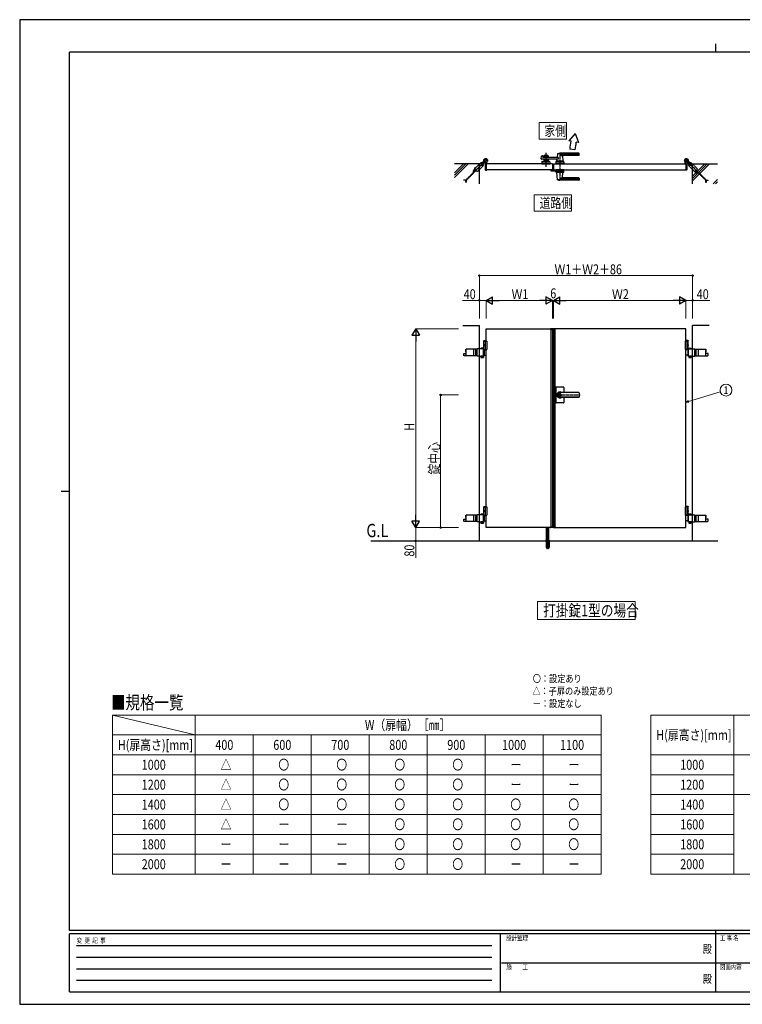
# Model space of a CAD drawing. Units: millimetres. Extents: x 0 to 8410, y 0 to 5940.
# Drawn here: x 0 to 4361, y 0 to 5940 of the extents above; entities that cross this region are included whole.
import ezdxf
from ezdxf.enums import TextEntityAlignment as Align

# ---------------------------------------------------------------- set-up
doc = ezdxf.new("R2010")
doc.units = ezdxf.units.MM
doc.linetypes.add('YCENTER_1', pattern=[13, 10, -1, 1, -1])
doc.linetypes.add('YHIDDEN_1', pattern=[4, 3, -1])
for name, color, linetype, lineweight in [('USER1', 3, 'Continuous', 13), ('YKK_12', 2, 'Continuous', 13), ('YKK_A1', 4, 'Continuous', 30), ('YKK_D', 6, 'Continuous', 13), ('YKK_ZWAK', 7, 'Continuous', 30)]:
    doc.layers.add(name, color=color, linetype=linetype, lineweight=lineweight)
doc.styles.add('text-b', font='extslim2.shx', dxfattribs={"width": 0.8, "bigfont": 'extfont2.shx'})

msp = doc.modelspace()

# ---------------------------------------------------------------- linework, layer by layer
at = {"layer": 'USER1'}
for p, q in [((3134.8, 5219.1), (3134.8, 5319.1)), ((3134.8, 5319.1), (3301.2, 5319.1)), ((3301.2, 5319.1), (3301.2, 5219.1)), ((3301.2, 5219.1), (3134.8, 5219.1)), ((3134.8, 5219.1), (3134.8, 5219.1)), ((3106, 4784.1), (3106, 4884.1)), ((3106, 4884.1), (3330, 4884.1)), ((3330, 4884.1), (3330, 4784.1)), ((3330, 4784.1), (3106, 4784.1)), ((3106, 4784.1), (3106, 4784.1)), ((3125.4, 2320.6), (3125.4, 2430.6)), ((3125.4, 2430.6), (3714.4, 2430.6)), ((3714.4, 2430.6), (3714.4, 2320.6)), ((3714.4, 2320.6), (3125.4, 2320.6)), ((3125.4, 2320.6), (3125.4, 2320.6)), ((560, 1745), (1060, 1625))]:
    msp.add_line(p, q, dxfattribs=at)
at = {"layer": 'USER1', "linetype": 'Continuous'}
for p, q in [((560, 1745), (3510, 1745)), ((560, 1745), (560, 785)), ((1060, 1745), (1060, 785)), ((3510, 1745), (3510, 785)), ((3810, 1745), (5510, 1745)), ((3810, 1745), (3810, 785)), ((4310, 1745), (4310, 785)), ((560, 1625), (3510, 1625)), ((1410, 1625), (1410, 785)), ((1760, 1625), (1760, 785)), ((2110, 1625), (2110, 785)), ((2460, 1625), (2460, 785)), ((2810, 1625), (2810, 785)), ((3160, 1625), (3160, 785)), ((560, 1505), (3510, 1505)), ((3810, 1505), (5510, 1505)), ((560, 1385), (3510, 1385)), ((3810, 1385), (4310, 1385)), ((560, 1265), (3510, 1265)), ((3810, 1265), (5510, 1265)), ((560, 1145), (3510, 1145)), ((3810, 1145), (4310, 1145)), ((560, 1025), (3510, 1025)), ((3810, 1025), (4310, 1025)), ((560, 905), (3510, 905)), ((3810, 905), (4310, 905)), ((560, 785), (3510, 785)), ((3810, 785), (5510, 785))]:
    msp.add_line(p, q, dxfattribs=at)
at = {"layer": 'YKK_12', "linetype": 'YCENTER_1'}
msp.add_line((3218, 5070), (3218, 5035), dxfattribs=at)
at = {"layer": 'YKK_A1'}
for p, q in [((3353.5, 5253.2), (3313.3, 5208.7)), ((3353.5, 5253.2), (3372.3, 5198.3)), ((3327.6, 5206.2), (3313.3, 5208.7)), ((3372.3, 5198.3), (3357.6, 5200.9)), ((3147.2, 5100.7), (3148.4, 5116.1)), ((3149.9, 5117.8), (3155.3, 5119.2)), ((3156.6, 5118.3), (3157, 5110.5)), ((3249.6, 5109.5), (3158, 5109.5)), ((3162.5, 5118), (3162.5, 5109.5)), ((3162.5, 5115), (3189.5, 5115)), ((3187.5, 5120), (3164.5, 5120)), ((3164.5, 5111), (3173.6, 5111)), ((3175.7, 5112.6), (3174.3, 5111.3)), ((3176.4, 5112.6), (3177.7, 5111.3)), ((3178.4, 5111), (3187.5, 5111)), ((3189.5, 5118), (3189.5, 5109.5)), ((3246, 5130.4), (3244.3, 5111.3)), ((3375, 5131), (3246.2, 5131)), ((3249.6, 5109.5), (3249.6, 5098.5)), ((3375, 5134), (3260, 5134)), ((3375, 5123.3), (3260, 5123.3)), ((3374, 5120), (3275, 5120)), ((3275.2, 5117.8), (3278, 5086.3)), ((3351.1, 5155.3), (3321.3, 5158.5)), ((3376, 5122), (3376, 5133)), ((2775, 5070), (2625, 5070)), ((2782.6, 5077), (2775, 5069.4)), ((2775, 4950), (2775, 5070)), ((2775, 5036.6), (2799, 5060.6)), ((2783.7, 5075.9), (2782.6, 5077)), ((2788.9, 5076), (2783.6, 5070.7)), ((2783.6, 5070.7), (2785.5, 5063.5)), ((2785.5, 5063.5), (2792.7, 5061.5)), ((2796.1, 5074.1), (2788.9, 5076)), ((2792.7, 5061.5), (2798.1, 5066.8)), ((2799.4, 5080.2), (2795.8, 5080.2)), ((2795.8, 5078.2), (2799.6, 5078.2)), ((2798.1, 5066.8), (2796.1, 5074.1)), ((2799, 5060.6), (2797.9, 5061.7)), ((2799.4, 5080.2), (2800.8, 5081.6)), ((2799.6, 5081.9), (2800.6, 5082.8)), ((2800.4, 5081.2), (2799.6, 5081.9)), ((2800.2, 5073.8), (2800.2, 5077.6)), ((2801.4, 5084.3), (2800.7, 5083.1)), ((2802.5, 5083.3), (2801.4, 5084.3)), ((2801.8, 5084), (2802, 5084.3)), ((2802.2, 5077.3), (2803.6, 5078.8)), ((2802.2, 5077.3), (2802.2, 5073.8)), ((2802.5, 5083.3), (2803.3, 5084.1)), ((2805.3, 5080.5), (2802.5, 5083.3)), ((2803.7, 5083.6), (2802.9, 5082.8)), ((2803.2, 5078.3), (2803.9, 5077.6)), ((2803.9, 5077.6), (2804.8, 5078.5)), ((2805.6, 5081.7), (2804.8, 5080.9)), ((2806.4, 5079.4), (2805.1, 5078.7)), ((2806.1, 5081.3), (2805.3, 5080.5)), ((2805.3, 5080.5), (2806.4, 5079.4)), ((2806, 5079.7), (2806.3, 5080)), ((2810, 5075.1), (2810, 5034.5)), ((3215, 5070), (2815, 5070)), ((2815, 5070), (2815, 5035)), ((2815, 5070), (2815, 5035)), ((2815.3, 5070.3), (2819.5, 5070.3)), ((2820, 5070.8), (2820, 5079.8)), ((3249.6, 5098.5), (3149.2, 5098.5)), ((3151.5, 5083.1), (3151, 5070)), ((3151, 5070), (3201, 5070)), ((3198.8, 5080), (3153.3, 5080)), ((3153.5, 5085), (3198.6, 5085)), ((3162.5, 5098.5), (3162.5, 5085)), ((3162.5, 5093), (3189.5, 5093)), ((3189.5, 5085), (3162.5, 5085)), ((3164.5, 5097), (3173.6, 5097)), ((3171.5, 5082.2), (3171.5, 5085)), ((3180.5, 5082.2), (3171.5, 5082.2)), ((3175.7, 5095.4), (3174.3, 5096.7)), ((3176.4, 5095.4), (3177.7, 5096.7)), ((3178.4, 5097), (3187.5, 5097)), ((3180.5, 5082.2), (3180.5, 5085)), ((3189.5, 5098.5), (3189.5, 5085)), ((3200.6, 5083.1), (3201, 5070)), ((3215, 5070), (3215, 5035)), ((3221, 5070), (3221, 5035)), ((3221, 5070), (4021, 5070)), ((3235.5, 5083.1), (3235, 5070)), ((3285, 5070), (3235, 5070)), ((3282.8, 5080), (3237.3, 5080)), ((3282.6, 5085), (3237.5, 5085)), ((3242.6, 5093), (3242, 5086.3)), ((3278, 5086), (3242, 5086)), ((3242, 5085), (3242, 5086)), ((3277.7, 5086), (3242.3, 5086)), ((3245, 5086), (3242.9, 5086)), ((3255.5, 5082.2), (3255.5, 5085)), ((3255.5, 5082.2), (3264.5, 5082.2)), ((3264.5, 5082.2), (3264.5, 5085)), ((3277.7, 5086), (3275, 5086)), ((3278, 5085), (3278, 5086)), ((3284.6, 5083.1), (3285, 5070)), ((4016, 5070.8), (4016, 5079.8)), ((4020.7, 5070.3), (4016.5, 5070.3)), ((4021, 5070), (4021, 5035)), ((4021, 5070), (4021, 5035)), ((4026, 5075.1), (4026, 5034.5)), ((4030.7, 5080.5), (4029.7, 5079.4)), ((4030, 5079.7), (4029.7, 5080)), ((4029.7, 5079.4), (4030.9, 5078.7)), ((4029.9, 5081.3), (4030.7, 5080.5)), ((4030.4, 5081.7), (4031.2, 5080.9)), ((4030.7, 5080.5), (4033.6, 5083.3)), ((4032.2, 5077.6), (4031.2, 5078.5)), ((4032.9, 5078.3), (4032.2, 5077.6)), ((4032.3, 5083.6), (4033.1, 5082.8)), ((4033.8, 5077.3), (4032.4, 5078.8)), ((4033.6, 5083.3), (4032.7, 5084.1)), ((4033.6, 5083.3), (4034.6, 5084.3)), ((4033.8, 5077.3), (4033.8, 5073.8)), ((4034.3, 5084), (4034, 5084.3)), ((4034.6, 5084.3), (4035.4, 5083.1)), ((4036.7, 5080.2), (4035.2, 5081.6)), ((4036.4, 5081.9), (4035.5, 5082.8)), ((4035.7, 5081.2), (4036.4, 5081.9)), ((4035.8, 5073.8), (4035.8, 5077.6)), ((4040.3, 5078.2), (4036.4, 5078.2)), ((4036.7, 5080.2), (4040.3, 5080.2)), ((4038.2, 5061.7), (4037, 5060.6)), ((4037, 5060.6), (4061, 5036.6)), ((4039.9, 5074.1), (4038, 5066.8)), ((4038, 5066.8), (4043.3, 5061.5)), ((4047.2, 5076), (4039.9, 5074.1)), ((4043.3, 5061.5), (4050.5, 5063.5)), ((4052.5, 5070.7), (4047.2, 5076)), ((4050.5, 5063.5), (4052.5, 5070.7)), ((4053.4, 5077), (4052.3, 5075.9)), ((4061, 5069.4), (4053.4, 5077)), ((4061, 4950), (4061, 5070)), ((4061, 5070), (4211, 5070)), ((2747.2, 5041.6), (2746.2, 5040.6)), ((2812, 5032.5), (2819, 5032.5)), ((3215, 5035), (2815, 5035)), ((2815.3, 5034.7), (2819.5, 5034.7)), ((2820, 5034.2), (2820, 5033.5)), ((3206, 5035), (3206, 5028.5)), ((3206, 5035), (3230, 5035)), ((3207, 5027.5), (3229, 5027.5)), ((3221, 5035), (4021, 5035)), ((3230, 5035), (3230, 5028.5)), ((3235.5, 5021.9), (3235, 5035)), ((3285, 5035), (3235, 5035)), ((3282.8, 5025), (3237.3, 5025)), ((3282.6, 5020), (3237.5, 5020)), ((3242, 5020), (3242, 5019)), ((3278, 5019), (3242, 5019)), ((3246, 4974.6), (3242.1, 5018.7)), ((3275.2, 4987.2), (3278, 5018.7)), ((3278, 5020), (3278, 5019)), ((3284.6, 5021.9), (3285, 5035)), ((4016, 5034.2), (4016, 5033.5)), ((4020.7, 5034.7), (4016.5, 5034.7)), ((4024, 5032.5), (4017, 5032.5)), ((4072.4, 5025.2), (4073.4, 5024.2)), ((3375, 4974), (3246.2, 4974)), ((3375, 4981.7), (3260, 4981.7)), ((3375, 4971), (3260, 4971)), ((3374, 4985), (3275, 4985)), ((3376, 4983), (3376, 4972)), ((2675, 4096), (2775, 4096)), ((2775, 2796), (2775, 4096)), ((2815, 4076), (3215, 4076)), ((2815, 4001), (2815, 4076)), ((3204.1, 4070.5), (3204.3, 4074.6)), ((3204.1, 4070.5), (3231.9, 4070.5)), ((3230.7, 4075.5), (3205.3, 4075.5)), ((3206, 4070.5), (3206, 2881.5)), ((4021, 4076), (3221, 4076)), ((3230, 4070.5), (3230, 2881.5)), ((3231.9, 4070.5), (3231.7, 4074.6)), ((4021, 4001), (4021, 4076)), ((4061, 2796), (4061, 4096)), ((4161, 4096), (4061, 4096)), ((2802.5, 4004), (2800.5, 4002)), ((2800.5, 3948), (2800.5, 4002)), ((2800.5, 4002), (2815, 4002)), ((2800.5, 4001), (2820, 4001)), ((2802.5, 4004), (2815, 4004)), ((2810, 4001), (2810, 3951)), ((2820, 4001), (2820, 3951)), ((4035.5, 4001), (4016, 4001)), ((4016, 4001), (4016, 3951)), ((4033.5, 4004), (4021, 4004)), ((4035.5, 4002), (4021, 4002)), ((4026, 4001), (4026, 3951)), ((4033.5, 4004), (4035.5, 4002)), ((4035.5, 3948), (4035.5, 4002)), ((2800.8, 3953.6), (2775, 3953.6)), ((2784.3, 3957.6), (2783.3, 3957)), ((2783.3, 3953.6), (2783.3, 3957)), ((2797.3, 3957.6), (2784.3, 3957.6)), ((2787.1, 3953.6), (2787.1, 3957)), ((2794.6, 3953.6), (2794.6, 3957)), ((2797.3, 3957.6), (2798.3, 3957)), ((2798.3, 3953.6), (2798.3, 3957)), ((2799, 3952.1), (2800.8, 3952.1)), ((2799, 3912), (2799, 3952.1)), ((2799, 3932.5), (2800.8, 3932.5)), ((2799, 3931.5), (2800.8, 3931.5)), ((2800.5, 3951), (2820, 3951)), ((2800.8, 3910.5), (2800.8, 3953.6)), ((2800.8, 3948), (2815, 3948)), ((2801.8, 3978.1), (2801.2, 3978.1)), ((2801.8, 3973.9), (2801.2, 3973.9)), ((2802.8, 3976.4), (2802.2, 3976.4)), ((2802.8, 3975.6), (2802.2, 3975.6)), ((2803.9, 3948), (2803.9, 3916)), ((2815, 3001), (2815, 3951)), ((4035.5, 3951), (4016, 3951)), ((4021, 3001), (4021, 3951)), ((4035.2, 3948), (4021, 3948)), ((4032.1, 3948), (4032.1, 3916)), ((4033.2, 3976.4), (4033.8, 3976.4)), ((4033.2, 3975.6), (4033.8, 3975.6)), ((4034.2, 3978.1), (4034.8, 3978.1)), ((4034.2, 3973.9), (4034.8, 3973.9)), ((4035.2, 3953.6), (4061, 3953.6)), ((4035.2, 3910.5), (4035.2, 3953.6)), ((4037, 3952.1), (4035.2, 3952.1)), ((4037, 3932.5), (4035.2, 3932.5)), ((4037, 3931.5), (4035.2, 3931.5)), ((4037, 3912), (4037, 3952.1)), ((4038.7, 3957.6), (4037.7, 3957)), ((4037.7, 3953.6), (4037.7, 3957)), ((4038.7, 3957.6), (4051.7, 3957.6)), ((4041.5, 3953.6), (4041.5, 3957)), ((4049, 3953.6), (4049, 3957)), ((4051.7, 3957.6), (4052.7, 3957)), ((4052.7, 3953.6), (4052.7, 3957)), ((2775, 3910.5), (2800.8, 3910.5)), ((2798.5, 3910.5), (2783.1, 3910.5)), ((2783.1, 3910.5), (2783.1, 3908.5)), ((2783.1, 3908.5), (2798.5, 3908.5)), ((2783.3, 3908.5), (2783.3, 3902.5)), ((2798.3, 3908.5), (2783.3, 3908.5)), ((2784.3, 3902), (2783.3, 3902.5)), ((2797.3, 3902), (2784.3, 3902)), ((2787.1, 3908.5), (2787.1, 3902.5)), ((2794.6, 3908.5), (2794.6, 3902.5)), ((2797.3, 3902), (2798.3, 3902.5)), ((2798.3, 3908.5), (2798.3, 3902.5)), ((2798.5, 3908.5), (2798.5, 3910.5)), ((2799, 3912), (2800.8, 3912)), ((2800.8, 3916), (2815, 3916)), ((4035.2, 3916), (4021, 3916)), ((4037, 3912), (4035.2, 3912)), ((4061, 3910.5), (4035.2, 3910.5)), ((4037.5, 3910.5), (4052.9, 3910.5)), ((4037.5, 3908.5), (4037.5, 3910.5)), ((4052.9, 3908.5), (4037.5, 3908.5)), ((4037.7, 3908.5), (4037.7, 3902.5)), ((4037.7, 3908.5), (4052.7, 3908.5)), ((4038.7, 3902), (4037.7, 3902.5)), ((4038.7, 3902), (4051.7, 3902)), ((4041.5, 3908.5), (4041.5, 3902.5)), ((4049, 3908.5), (4049, 3902.5)), ((4051.7, 3902), (4052.7, 3902.5)), ((4052.7, 3908.5), (4052.7, 3902.5)), ((4052.9, 3910.5), (4052.9, 3908.5)), ((3235, 3722), (3235, 3630)), ((3283, 3724), (3237, 3724)), ((3374, 3690.5), (3260, 3690.5)), ((3374, 3690), (3260, 3690)), ((3261, 3684.2), (3260, 3684.2)), ((3285, 3722), (3285, 3690.6)), ((3376, 3688.5), (3376, 3663.4)), ((3283, 3628), (3237, 3628)), ((3259.1, 3680.6), (3259.1, 3677.5)), ((3259.1, 3680.6), (3260.9, 3680.6)), ((3260.4, 3676.7), (3259.1, 3677.5)), ((3260.4, 3675.3), (3259.1, 3674.5)), ((3259.1, 3674.5), (3259.1, 3671.5)), ((3259.1, 3671.5), (3260.9, 3671.5)), ((3261, 3667.8), (3260, 3667.8)), ((3374, 3662), (3260, 3662)), ((3374, 3661.5), (3260, 3661.5)), ((3260.9, 3680.6), (3260.9, 3678)), ((3260.9, 3674.1), (3260.9, 3671.5)), ((3262.7, 3677), (3261.1, 3677.7)), ((3261.1, 3674.3), (3262.7, 3675)), ((3262.7, 3677), (3262.7, 3675)), ((3285, 3661.4), (3285, 3630)), ((2802.5, 3004), (2800.5, 3002)), ((2800.5, 2948), (2800.5, 3002)), ((2800.5, 3002), (2815, 3002)), ((2800.5, 3001), (2820, 3001)), ((2801.8, 2978.1), (2801.2, 2978.1)), ((2801.8, 2973.9), (2801.2, 2973.9)), ((2802.8, 2976.4), (2802.2, 2976.4)), ((2802.8, 2975.6), (2802.2, 2975.6)), ((2802.5, 3004), (2815, 3004)), ((2810, 3001), (2810, 2951)), ((2820, 3001), (2820, 2951)), ((4035.5, 3001), (4016, 3001)), ((4016, 3001), (4016, 2951)), ((4033.5, 3004), (4021, 3004)), ((4035.5, 3002), (4021, 3002)), ((4026, 3001), (4026, 2951)), ((4033.2, 2976.4), (4033.8, 2976.4)), ((4033.2, 2975.6), (4033.8, 2975.6)), ((4033.5, 3004), (4035.5, 3002)), ((4034.2, 2978.1), (4034.8, 2978.1)), ((4034.2, 2973.9), (4034.8, 2973.9)), ((4035.5, 2948), (4035.5, 3002)), ((2800.8, 2953.6), (2775, 2953.6)), ((2784.3, 2957.6), (2783.3, 2957)), ((2783.3, 2953.6), (2783.3, 2957)), ((2797.3, 2957.6), (2784.3, 2957.6)), ((2787.1, 2953.6), (2787.1, 2957)), ((2794.6, 2953.6), (2794.6, 2957)), ((2797.3, 2957.6), (2798.3, 2957)), ((2798.3, 2953.6), (2798.3, 2957)), ((2799, 2952.1), (2800.8, 2952.1)), ((2799, 2912), (2799, 2952.1)), ((2799, 2932.5), (2800.8, 2932.5)), ((2799, 2931.5), (2800.8, 2931.5)), ((2799, 2912), (2800.8, 2912)), ((2800.5, 2951), (2820, 2951)), ((2800.8, 2910.5), (2800.8, 2953.6)), ((2800.8, 2948), (2815, 2948)), ((2800.8, 2916), (2815, 2916)), ((2803.9, 2948), (2803.9, 2916)), ((2815, 2876), (2815, 2951)), ((4035.5, 2951), (4016, 2951)), ((4021, 2876), (4021, 2951)), ((4035.2, 2948), (4021, 2948)), ((4035.2, 2916), (4021, 2916)), ((4032.1, 2948), (4032.1, 2916)), ((4035.2, 2953.6), (4061, 2953.6)), ((4035.2, 2910.5), (4035.2, 2953.6)), ((4037, 2952.1), (4035.2, 2952.1)), ((4037, 2932.5), (4035.2, 2932.5)), ((4037, 2931.5), (4035.2, 2931.5)), ((4037, 2912), (4035.2, 2912)), ((4037, 2912), (4037, 2952.1)), ((4038.7, 2957.6), (4037.7, 2957)), ((4037.7, 2953.6), (4037.7, 2957)), ((4038.7, 2957.6), (4051.7, 2957.6)), ((4041.5, 2953.6), (4041.5, 2957)), ((4049, 2953.6), (4049, 2957)), ((4051.7, 2957.6), (4052.7, 2957)), ((4052.7, 2953.6), (4052.7, 2957)), ((2775, 2910.5), (2800.8, 2910.5)), ((2798.5, 2910.5), (2783.1, 2910.5)), ((2783.1, 2910.5), (2783.1, 2908.5)), ((2783.1, 2908.5), (2798.5, 2908.5)), ((2783.3, 2908.5), (2783.3, 2902.5)), ((2798.3, 2908.5), (2783.3, 2908.5)), ((2784.3, 2902), (2783.3, 2902.5)), ((2797.3, 2902), (2784.3, 2902)), ((2787.1, 2908.5), (2787.1, 2902.5)), ((2794.6, 2908.5), (2794.6, 2902.5)), ((2797.3, 2902), (2798.3, 2902.5)), ((2798.3, 2908.5), (2798.3, 2902.5)), ((2798.5, 2908.5), (2798.5, 2910.5)), ((3215, 2876), (2815, 2876)), ((3180, 2799), (3180, 2876)), ((3193, 2799), (3193, 2876)), ((3204.1, 2881.5), (3231.9, 2881.5)), ((3204.1, 2881.5), (3204.3, 2877.4)), ((3230.7, 2876.5), (3205.3, 2876.5)), ((3221, 2876), (4021, 2876)), ((3231.9, 2881.5), (3231.7, 2877.4)), ((4061, 2910.5), (4035.2, 2910.5)), ((4037.5, 2910.5), (4052.9, 2910.5)), ((4037.5, 2908.5), (4037.5, 2910.5)), ((4052.9, 2908.5), (4037.5, 2908.5)), ((4037.7, 2908.5), (4037.7, 2902.5)), ((4037.7, 2908.5), (4052.7, 2908.5)), ((4038.7, 2902), (4037.7, 2902.5)), ((4038.7, 2902), (4051.7, 2902)), ((4041.5, 2908.5), (4041.5, 2902.5)), ((4049, 2908.5), (4049, 2902.5)), ((4051.7, 2902), (4052.7, 2902.5)), ((4052.7, 2908.5), (4052.7, 2902.5)), ((4052.9, 2910.5), (4052.9, 2908.5)), ((2118.9, 2796), (4213.6, 2796))]:
    msp.add_line(p, q, dxfattribs=at)
at = {"layer": 'YKK_A1', "linetype": 'YCENTER_1'}
for p, q in [((3176, 5136), (3176, 5052.5)), ((3260, 5136), (3260, 4969)), ((2797.5, 5075.5), (2734.9, 5012.9)), ((2784.1, 5075.5), (2797.5, 5062.1)), ((2825, 5090), (2799, 5090)), ((2800.5, 5078.5), (2810.5, 5088.5)), ((2800.6, 5078.6), (2805.3, 5083.3)), ((2812, 5077), (2812, 5103)), ((4011, 5090), (4037, 5090)), ((4024, 5077), (4024, 5103)), ((4035.6, 5078.5), (4025.5, 5088.5)), ((4035.4, 5078.6), (4030.8, 5083.3)), ((4038.5, 5062.1), (4052, 5075.5)), ((4038.5, 5075.5), (4101.1, 5012.9)), ((3228.9, 3676), (3383, 3676))]:
    msp.add_line(p, q, dxfattribs=at)
at = {"layer": 'YKK_A1', "ltscale": 0.5}
for p, q in [((2678.6, 5070), (2625, 5016.4)), ((2692.7, 5070), (2625, 5002.3)), ((2706.9, 5070), (2625, 4988.1)), ((4135.8, 5070), (4061, 4995.3)), ((4149.9, 5070), (4061, 4981.1)), ((4164, 5070), (4061, 4967)), ((4211, 4975.5), (4185.5, 4950)), ((4211, 4961.4), (4199.6, 4950)), ((3173.5, 2796), (3199.5, 2796)), ((3173.8, 2797.5), (3199.2, 2797.5)), ((3177.5, 2799), (3174.2, 2797.8)), ((3177.5, 2799), (3195.5, 2799))]:
    msp.add_line(p, q, dxfattribs=at)
at = {"layer": 'YKK_A1', "linetype": 'YHIDDEN_1'}
for p, q in [((2775, 5069.4), (2745.1, 5039.5)), ((2800.7, 5081.7), (2802.8, 5082.4)), ((2802.8, 5082.4), (2804, 5082)), ((2803.3, 5084.1), (2806.7, 5087.5)), ((2807.2, 5087.1), (2803.7, 5083.6)), ((2803.7, 5078.7), (2804.4, 5080.8)), ((2804.4, 5080.8), (2804, 5082)), ((2809.1, 5085.2), (2805.6, 5081.7)), ((2809.5, 5084.7), (2806.1, 5081.3)), ((2806.7, 5087.5), (2809.5, 5084.7)), ((4029.3, 5087.5), (4026.5, 5084.7)), ((4026.5, 5084.7), (4029.9, 5081.3)), ((4027, 5085.2), (4030.4, 5081.7)), ((4028.9, 5087.1), (4032.3, 5083.6)), ((4032.7, 5084.1), (4029.3, 5087.5)), ((4031.6, 5080.8), (4032, 5082)), ((4032.3, 5078.7), (4031.6, 5080.8)), ((4033.3, 5082.4), (4032, 5082)), ((4035.3, 5081.7), (4033.3, 5082.4)), ((4090.9, 5039.5), (4061, 5069.4)), ((2694.4, 4974.2), (2737.6, 5017.4)), ((2696, 4972.2), (2739.6, 5015.8)), ((2738.2, 5018.9), (2738.2, 5028.7)), ((2739.4, 5031.5), (2746.3, 5038.4)), ((2740.8, 5018.6), (2740.8, 5028.4)), ((2741.4, 5029.8), (2748.1, 5036.5)), ((2745.1, 5039.5), (2761.5, 5023.1)), ((2745.8, 5043.1), (2747.6, 5042.5)), ((2746.2, 5040.6), (2745.9, 5041)), ((2750.1, 5044.5), (2747.2, 5041.6)), ((2747.6, 5042.5), (2748.8, 5042.9)), ((2748.6, 5045.9), (2749.2, 5044.1)), ((2749.2, 5044.1), (2748.8, 5042.9)), ((2750.1, 5044.5), (2751.1, 5045.5)), ((2751.1, 5045.5), (2750.7, 5045.8)), ((2761.5, 5023.1), (2775, 5036.6)), ((4061, 5036.6), (4074.5, 5023.1)), ((4068.1, 5026.6), (4069.9, 5027.2)), ((4068.5, 5029.1), (4068.2, 5028.7)), ((4069.6, 5028.1), (4068.5, 5029.1)), ((4069.6, 5028.1), (4072.4, 5025.2)), ((4069.9, 5027.2), (4071.2, 5026.8)), ((4070.9, 5023.7), (4071.5, 5025.6)), ((4071.5, 5025.6), (4071.2, 5026.8)), ((4073.4, 5024.2), (4073, 5023.9)), ((4074.5, 5023.1), (4090.9, 5039.5)), ((4082.5, 5017.4), (4075.6, 5024.2)), ((4084.2, 5019.4), (4077.5, 5026.1)), ((4095.2, 5016.2), (4085.3, 5016.2)), ((4095.4, 5018.8), (4085.6, 5018.8)), ((4139.8, 4972.3), (4096.6, 5015.6)), ((4141.9, 4974), (4098.2, 5017.6)), ((2680.7, 4973.6), (2692.9, 4973.6)), ((2680.7, 4971), (2680.7, 4973.6)), ((2693.2, 4971), (2680.7, 4971)), ((2692.3, 4959.5), (2692.3, 4971)), ((2692.3, 4959.5), (2694.9, 4959.5)), ((2694.9, 4971.4), (2694.9, 4959.5)), ((4140.4, 4958.7), (4140.4, 4970.9)), ((4143, 4958.7), (4140.4, 4958.7)), ((4142.7, 4972.8), (4154.6, 4972.8)), ((4143, 4971.2), (4143, 4958.7)), ((4154.6, 4970.2), (4143, 4970.2)), ((4154.6, 4970.2), (4154.6, 4972.8)), ((3206, 4072.5), (3230, 4072.5)), ((3206, 4072.5), (3206, 4070.5)), ((3215, 4076), (3215, 2876)), ((3221, 4076), (3221, 2876)), ((3230, 4072.5), (3230, 4070.5)), ((2681.5, 3927), (2695.6, 3927)), ((2681.5, 3912.5), (2681.5, 3927)), ((2761.5, 3951.5), (2693, 3951.5)), ((2693, 3937), (2693, 3951.5)), ((2693, 3937), (2695.6, 3937)), ((2695.6, 3937), (2695.6, 3951.5)), ((2695.6, 3912.5), (2695.6, 3937)), ((2740.1, 3912.5), (2740.1, 3951.5)), ((2752.4, 3912.5), (2752.4, 3951.5)), ((2761.5, 3910.5), (2761.5, 3953.6)), ((2775, 3953.6), (2761.5, 3953.6)), ((4061, 3953.6), (4074.5, 3953.6)), ((4074.5, 3910.5), (4074.5, 3953.6)), ((4074.5, 3951.5), (4143, 3951.5)), ((4083.7, 3912.5), (4083.7, 3951.5)), ((4096, 3912.5), (4096, 3951.5)), ((4140.4, 3937), (4140.4, 3951.5)), ((4143, 3937), (4140.4, 3937)), ((4140.4, 3912.5), (4140.4, 3937)), ((4154.6, 3927), (4140.4, 3927)), ((4143, 3937), (4143, 3951.5)), ((4154.6, 3912.5), (4154.6, 3927)), ((2761.5, 3912.5), (2681.5, 3912.5)), ((2775, 3910.5), (2761.5, 3910.5)), ((2786.7, 3908.5), (2786.7, 3910.5)), ((2794.9, 3908.5), (2794.9, 3910.5)), ((4041.1, 3908.5), (4041.1, 3910.5)), ((4049.3, 3908.5), (4049.3, 3910.5)), ((4061, 3910.5), (4074.5, 3910.5)), ((4074.5, 3912.5), (4154.6, 3912.5)), ((2681.5, 2927), (2695.6, 2927)), ((2681.5, 2912.5), (2681.5, 2927)), ((2761.5, 2912.5), (2681.5, 2912.5)), ((2761.5, 2951.5), (2693, 2951.5)), ((2693, 2937), (2693, 2951.5)), ((2693, 2937), (2695.6, 2937)), ((2695.6, 2937), (2695.6, 2951.5)), ((2695.6, 2912.5), (2695.6, 2937)), ((2740.1, 2912.5), (2740.1, 2951.5)), ((2752.4, 2912.5), (2752.4, 2951.5)), ((2761.5, 2910.5), (2761.5, 2953.6)), ((2775, 2953.6), (2761.5, 2953.6)), ((4061, 2953.6), (4074.5, 2953.6)), ((4074.5, 2910.5), (4074.5, 2953.6)), ((4074.5, 2951.5), (4143, 2951.5)), ((4074.5, 2912.5), (4154.6, 2912.5)), ((4083.7, 2912.5), (4083.7, 2951.5)), ((4096, 2912.5), (4096, 2951.5)), ((4140.4, 2937), (4140.4, 2951.5)), ((4143, 2937), (4140.4, 2937)), ((4140.4, 2912.5), (4140.4, 2937)), ((4154.6, 2927), (4140.4, 2927)), ((4143, 2937), (4143, 2951.5)), ((4154.6, 2912.5), (4154.6, 2927)), ((2775, 2910.5), (2761.5, 2910.5)), ((2786.7, 2908.5), (2786.7, 2910.5)), ((2794.9, 2908.5), (2794.9, 2910.5)), ((3206, 2879.5), (3206, 2881.5)), ((3206, 2879.5), (3230, 2879.5)), ((3230, 2879.5), (3230, 2881.5)), ((4041.1, 2908.5), (4041.1, 2910.5)), ((4049.3, 2908.5), (4049.3, 2910.5)), ((4061, 2910.5), (4074.5, 2910.5))]:
    msp.add_line(p, q, dxfattribs=at)
at = {"layer": 'YKK_A1', "linetype": 'YCENTER_1', "ltscale": 0.5}
msp.add_line((3186.5, 2878), (3186.5, 2748), dxfattribs=at)
at = {"layer": 'YKK_A1', "linetype": 'YHIDDEN_1', "ltscale": 0.5}
for p, q in [((3173.5, 2796.8), (3173.5, 2796)), ((3177.3, 2796), (3177.3, 2759)), ((3177.8, 2796), (3177.8, 2758)), ((3178.7, 2799), (3179.2, 2798.5)), ((3179.5, 2760.9), (3179.2, 2798.5)), ((3179.2, 2798.5), (3193.8, 2798.5)), ((3180, 2760.2), (3180, 2799)), ((3185.5, 2796), (3185.5, 2758)), ((3187.5, 2796), (3187.5, 2758)), ((3193, 2799), (3193, 2760.2)), ((3193.5, 2760.9), (3193.8, 2798.5)), ((3194.3, 2799), (3193.8, 2798.5)), ((3195.2, 2796), (3195.2, 2758)), ((3195.5, 2799), (3198.9, 2797.8)), ((3195.8, 2796), (3195.8, 2759)), ((3199.5, 2796.8), (3199.5, 2796)), ((3177.3, 2759), (3182.2, 2750.5)), ((3177.8, 2758), (3185.5, 2758)), ((3193, 2760.2), (3180, 2760.2)), ((3180.1, 2759.9), (3180.1, 2760.2)), ((3180.1, 2759.9), (3193, 2759.9)), ((3183, 2750), (3190, 2750)), ((3185.5, 2759), (3187.5, 2759)), ((3187.5, 2758), (3195.2, 2758)), ((3195.8, 2759), (3190.9, 2750.5)), ((3193, 2760.2), (3193, 2759.9))]:
    msp.add_line(p, q, dxfattribs=at)
at = {"layer": 'YKK_A1'}
for centre, radius in [((2812, 5090), 11.5), ((2812, 5090), 10.3), ((4024, 5090), 11.5), ((4024, 5090), 10.3), ((3260, 3676), 6.6)]:
    msp.add_circle(centre, radius, dxfattribs=at)
for centre, radius, start, end in [((-4673.5, 6238.1), 8067.4, 352.30953, 352.65116), ((4020.6, 5084), 673.3, 170.00114, 173.91932), ((3150.4, 5115.9), 2, 104.03624, 175.49449), ((3155.6, 5118.2), 1, 2.86241, 104.03624), ((3158, 5110.5), 1, 182.86241, 270), ((3164.5, 5118), 2, 90, 180), ((3164.5, 5113), 2, 180, 270), ((3173.6, 5112), 1, 270, 315), ((3176, 5112.3), 0.5, 45, 135), ((3178.4, 5112), 1, 225, 270), ((3187.5, 5118), 2, 0, 90), ((3187.5, 5113), 2, 270, 0), ((3242.3, 5111.5), 2, 270, 354.91858), ((3247, 5130.3), 1, 113.30607, 174.91858), ((3260, 5100), 34, 90, 113.30607), ((3273.8, 5150), 30, 242.63879, 272.27092), ((3277.2, 5118), 2, 90, 185.08142), ((3374, 5122), 2, 270, 0), ((3375, 5133), 1, 0, 90), ((3375, 5130), 1, 0, 90), ((3375, 5124.3), 1, 270, 0), ((2790.8, 5068.8), 10, 315, 135), ((2790.8, 5068.8), 6.5, 84.54354, 275.45646), ((2790.8, 5068.8), 6.5, 275.45646, 84.54354), ((2795.8, 5075.2), 5, 90, 135.40999), ((2795.8, 5075.2), 3, 90, 110.54093), ((2799.6, 5079.6), 1.4, 270, 315), ((2797.2, 5073.8), 3, 339.45907, 0), ((2801.6, 5077.6), 1.4, 135, 180), ((2812, 5090), 11.5, 321.98772, 244.89722), ((2801.8, 5082.4), 1.3, 150, 210.9647), ((2808.4, 5086.4), 9, 210.9647, 239.0353), ((2797.2, 5073.8), 5, 314.59001, 0), ((2804.5, 5079.8), 1.3, 239.0353, 300), ((2805, 5075.1), 5, 0.00002, 64.89722), ((2815.3, 5070), 0.3, 90, 180), ((2819.5, 5070.8), 0.5, 270, 0), ((2825, 5079.8), 5, 141.98772, 180), ((3149.2, 5100.5), 2, 175.49449, 270), ((3153.3, 5078), 2, 90, 178.09085), ((3153.5, 5083), 2, 90, 178.09085), ((3164.5, 5095), 2, 90, 180), ((3173.6, 5096), 1, 45, 90), ((3176, 5095.7), 0.5, 225, 315), ((3178.4, 5096), 1, 90, 135), ((3187.5, 5095), 2, 0, 90), ((3198.6, 5083), 2, 1.90915, 90), ((3198.8, 5078), 2, 1.90915, 90), ((3237.3, 5078), 2, 90, 178.09085), ((3237.5, 5083), 2, 90, 178.09085), ((3237.7, 5093.5), 5, 354.91858, 90), ((3242.3, 5086.3), 0.3, 174.91858, 270), ((3277.7, 5086.3), 0.3, 270, 5.08142), ((3282.6, 5083), 2, 1.90915, 90), ((3282.8, 5078), 2, 1.90915, 90), ((4024, 5090), 11.5, 295.10278, 218.01228), ((4011, 5079.8), 5, 0, 38.01228), ((4016.5, 5070.8), 0.5, 180, 270), ((4020.7, 5070), 0.3, 0, 90), ((4031, 5075.1), 5, 115.10278, 179.99998), ((4031.6, 5079.8), 1.3, 240, 300.9647), ((4027.6, 5086.4), 9, 300.9647, 329.0353), ((4038.8, 5073.8), 5, 180, 225.40999), ((4045.2, 5068.8), 10, 45, 225), ((4034.2, 5082.4), 1.3, 329.0353, 30), ((4034.4, 5077.6), 1.4, 0, 45), ((4036.4, 5079.6), 1.4, 225, 270), ((4038.8, 5073.8), 3, 180, 200.54093), ((4045.2, 5068.8), 6.5, 174.54354, 5.45646), ((4045.2, 5068.8), 6.5, 5.45646, 174.54354), ((4040.3, 5075.2), 5, 44.59001, 90), ((4040.3, 5075.2), 3, 69.45907, 90), ((2812, 5034.5), 2, 180, 270), ((2815.3, 5035), 0.3, 180, 270), ((2819, 5033.5), 1, 270, 0), ((2819.5, 5034.2), 0.5, 0, 90), ((3207, 5028.5), 1, 180, 270), ((3229, 5028.5), 1, 270, 360), ((3237.3, 5027), 2, 181.90915, 270), ((3237.5, 5022), 2, 181.90915, 270), ((3242.4, 5018.7), 0.3, 90, 185.08142), ((3277.7, 5018.7), 0.3, 354.91858, 90), ((3282.6, 5022), 2, 270, 358.09085), ((3282.8, 5027), 2, 270, 358.09085), ((4016.5, 5034.2), 0.5, 90, 180), ((4017, 5033.5), 1, 180, 270), ((4020.7, 5035), 0.3, 270, 0), ((4024, 5034.5), 2, 270, 0), ((3247, 4974.7), 1, 185.08142, 246.69393), ((3260, 5005), 34, 246.69393, 270), ((3273.8, 4955), 30, 87.72908, 117.36121), ((3277.2, 4987), 2, 174.91858, 270), ((3374, 4983), 2, 0, 90), ((3375, 4980.7), 1, 0, 90), ((3375, 4975), 1, 270, 0), ((3375, 4972), 1, 270, 0), ((3205.3, 4074.5), 1, 90, 177), ((3230.7, 4074.5), 1, 3, 90), ((2785.2, 3954.2), 3.32, 55.61575, 124.38425), ((2790.8, 3945.1), 12.4, 72.41205, 107.58795), ((2796.4, 3954.2), 3.32, 55.61575, 124.38425), ((4039.6, 3954.2), 3.32, 55.61575, 124.38425), ((4045.2, 3945.1), 12.4, 72.41205, 107.58795), ((4050.9, 3954.2), 3.32, 55.61575, 124.38425), ((2785.2, 3905.3), 3.32, 235.61575, 304.38425), ((2790.8, 3914.4), 12.4, 252.41205, 287.58795), ((2796.4, 3905.3), 3.32, 235.61575, 304.38425), ((4039.6, 3905.3), 3.32, 235.61575, 304.38425), ((4045.2, 3914.4), 12.4, 252.41205, 287.58795), ((4050.9, 3905.3), 3.32, 235.61575, 304.38425), ((3237, 3722), 2, 90, 180), ((3260, 3676), 18, 54.01459, 180.00366), ((3260, 3676), 14, 90, 270), ((3260, 3676), 8.2, 90, 270), ((3261, 3676), 8.2, 270, 90), ((3283, 3722), 2, 0, 90), ((3374, 3688.5), 2, 0, 90), ((3374, 3688), 2, 0, 90), ((3237, 3630), 2, 180, 270), ((3260, 3676), 18, 180.00366, 305.98541), ((3260, 3676), 4, 103.00288, 256.99712), ((3260, 3676), 2, 116.74368, 243.25632), ((3260, 3676), 0.8, 301.82132, 58.17868), ((3260, 3676), 4, 283.00288, 76.99712), ((3261.2, 3678), 0.3, 180, 247.38014), ((3261.2, 3674.1), 0.3, 112.61986, 180), ((3283, 3630), 2, 270, 0), ((3374, 3664), 2, 270, 0), ((3374, 3663.5), 2, 270, 0), ((2785.2, 2954.2), 3.32, 55.61575, 124.38425), ((2790.8, 2945.1), 12.4, 72.41205, 107.58795), ((2796.4, 2954.2), 3.32, 55.61575, 124.38425), ((4039.6, 2954.2), 3.32, 55.61575, 124.38425), ((4045.2, 2945.1), 12.4, 72.41205, 107.58795), ((4050.9, 2954.2), 3.32, 55.61575, 124.38425), ((2785.2, 2905.3), 3.32, 235.61575, 304.38425), ((2790.8, 2914.4), 12.4, 252.41205, 287.58795), ((2796.4, 2905.3), 3.32, 235.61575, 304.38425), ((3205.3, 2877.5), 1, 183, 270), ((3230.7, 2877.5), 1, 270, 357), ((4039.6, 2905.3), 3.32, 235.61575, 304.38425), ((4045.2, 2914.4), 12.4, 252.41205, 287.58795), ((4050.9, 2905.3), 3.32, 235.61575, 304.38425)]:
    msp.add_arc(centre, radius, start, end, dxfattribs=at)
at = {"layer": 'YKK_A1', "linetype": 'YHIDDEN_1'}
for centre, radius, start, end in [((2736.2, 5018.9), 2, 315, 0), ((2742.2, 5028.7), 4, 135, 180), ((2736.8, 5018.6), 4, 315, 0), ((2742.8, 5028.4), 2, 135, 180), ((2749.8, 5041.9), 4.2, 98.11591, 171.88409), ((2747.9, 5042.2), 2.3, 171.88409, 210), ((2749.5, 5043.8), 2.3, 60, 98.11591), ((4070.2, 5027.5), 2.3, 150, 188.11591), ((4072.1, 5027.8), 4.2, 188.11591, 261.88409), ((4071.8, 5025.9), 2.3, 261.88409, 300), ((4085.3, 5020.2), 4, 225, 270), ((4085.6, 5020.8), 2, 225, 270), ((4095.2, 5014.2), 2, 45, 90), ((4095.4, 5014.8), 4, 45, 90), ((2692.9, 4975.6), 2, 270, 315), ((2693.2, 4975), 4, 270, 315), ((4138.4, 4970.9), 2, 0, 45), ((4139, 4971.2), 4, 0, 45)]:
    msp.add_arc(centre, radius, start, end, dxfattribs=at)
at = {"layer": 'YKK_A1', "linetype": 'YHIDDEN_1', "ltscale": 0.5}
for centre, radius, start, end in [((3174.5, 2796.8), 1, 110, 180), ((3198.5, 2796.8), 1, 0, 70), ((3186.5, 2761), 7, 180.5, 359.5), ((3186.5, 2763.3), 7.3, 207.94179, 270), ((3183, 2751), 1, 210, 270), ((3186.5, 2763.3), 7.3, 270, 332.05821), ((3190, 2751), 1, 270, 330)]:
    msp.add_arc(centre, radius, start, end, dxfattribs=at)
at = {"layer": 'YKK_A1'}
for centre in [(2803.2, 3976), (2803.2, 2976)]:
    msp.add_ellipse(centre, major_axis=(0, -3.5), ratio=0.707107, dxfattribs=at)
for centre, start_param, end_param in [((2807.4, 3976), 1.335292, 1.430335), ((2807.4, 3976), 1.711258, 1.806301), ((2808, 3976), 1.335292, 1.430335), ((2808, 3976), 1.711258, 1.806301), ((2809.2, 3976), 1.524113, 1.61748), ((2807.4, 2976), 1.335292, 1.430335), ((2807.4, 2976), 1.711258, 1.806301), ((2808, 2976), 1.335292, 1.430335), ((2808, 2976), 1.711258, 1.806301), ((2809.2, 2976), 1.524113, 1.61748)]:
    msp.add_ellipse(centre, major_axis=(0, 9), ratio=0.707107, start_param=start_param, end_param=end_param, dxfattribs=at)
at = {"layer": 'YKK_A1', "extrusion": (0, 0, -1)}
for centre in [(4032.9, 3976), (4032.9, 2976)]:
    msp.add_ellipse(centre, major_axis=(0, -3.5), ratio=0.707107, dxfattribs=at)
for centre, start_param, end_param in [((4026.8, 3976), 1.524113, 1.61748), ((4028, 3976), 1.335292, 1.430335), ((4028, 3976), 1.711258, 1.806301), ((4028.6, 3976), 1.335292, 1.430335), ((4028.6, 3976), 1.711258, 1.806301), ((4026.8, 2976), 1.524113, 1.61748), ((4028, 2976), 1.335292, 1.430335), ((4028, 2976), 1.711258, 1.806301), ((4028.6, 2976), 1.335292, 1.430335), ((4028.6, 2976), 1.711258, 1.806301)]:
    msp.add_ellipse(centre, major_axis=(0, 9), ratio=0.707107, start_param=start_param, end_param=end_param, dxfattribs=at)
at = {"layer": 'YKK_A1'}
for points, knots in [([(2801.1, 3977.3), (2801.1, 3977.2), (2801.1, 3977.1), (2801, 3976.9), (2801, 3976.8), (2800.9, 3976.7), (2800.8, 3976.6), (2800.8, 3976.5), (2800.7, 3976.5)], [0, 0, 0, 0, 0.1660377, 0.3303258, 0.4893576, 0.640337, 0.7815789, 0.8599587, 0.8599587, 0.8599587, 0.8599587]), ([(2800.7, 3975.5), (2800.8, 3975.5), (2800.8, 3975.4), (2800.9, 3975.3), (2801, 3975.2), (2801, 3975.1), (2801.1, 3974.9), (2801.1, 3974.8), (2801.1, 3974.7)], [0, 0, 0, 0, 0.0783682, 0.2196115, 0.3705927, 0.529626, 0.6939153, 0.8599535, 0.8599535, 0.8599535, 0.8599535]), ([(2802.2, 3976.4), (2802.2, 3976.4), (2802.1, 3976.4), (2802, 3976.5), (2801.9, 3976.6), (2801.8, 3976.7), (2801.8, 3976.8), (2801.7, 3976.9), (2801.7, 3977.1), (2801.7, 3977.2), (2801.7, 3977.3)], [0, 0, 0, 0, 0.116458, 0.236113, 0.362305, 0.496955, 0.64059, 0.792617, 0.951605, 1.115527, 1.115527, 1.115527, 1.115527]), ([(2801.7, 3974.7), (2801.7, 3974.8), (2801.7, 3974.9), (2801.7, 3975.1), (2801.8, 3975.2), (2801.8, 3975.3), (2801.9, 3975.4), (2802, 3975.5), (2802.1, 3975.6), (2802.2, 3975.6), (2802.2, 3975.6)], [0, 0, 0, 0, 0.163922, 0.32291, 0.474935, 0.618569, 0.753217, 0.879409, 0.999064, 1.115521, 1.115521, 1.115521, 1.115521]), ([(4033.8, 3976.4), (4033.8, 3976.4), (4033.9, 3976.4), (4034, 3976.5), (4034.1, 3976.6), (4034.2, 3976.7), (4034.3, 3976.8), (4034.3, 3976.9), (4034.3, 3977.1), (4034.3, 3977.2), (4034.3, 3977.3)], [0, 0, 0, 0, 0.116458, 0.236113, 0.362305, 0.496955, 0.64059, 0.792617, 0.951605, 1.115527, 1.115527, 1.115527, 1.115527]), ([(4034.3, 3974.7), (4034.3, 3974.8), (4034.3, 3974.9), (4034.3, 3975.1), (4034.3, 3975.2), (4034.2, 3975.3), (4034.1, 3975.4), (4034, 3975.5), (4033.9, 3975.6), (4033.8, 3975.6), (4033.8, 3975.6)], [0, 0, 0, 0, 0.163922, 0.32291, 0.474935, 0.618569, 0.753217, 0.879409, 0.999064, 1.115521, 1.115521, 1.115521, 1.115521]), ([(4034.9, 3977.3), (4034.9, 3977.2), (4035, 3977.1), (4035, 3976.9), (4035.1, 3976.8), (4035.1, 3976.7), (4035.2, 3976.6), (4035.3, 3976.5), (4035.3, 3976.5)], [0, 0, 0, 0, 0.1660377, 0.3303258, 0.4893576, 0.640337, 0.7815789, 0.8599587, 0.8599587, 0.8599587, 0.8599587]), ([(4035.3, 3975.5), (4035.3, 3975.5), (4035.2, 3975.4), (4035.1, 3975.3), (4035.1, 3975.2), (4035, 3975.1), (4035, 3974.9), (4034.9, 3974.8), (4034.9, 3974.7)], [0, 0, 0, 0, 0.0783682, 0.2196115, 0.3705927, 0.529626, 0.6939153, 0.8599535, 0.8599535, 0.8599535, 0.8599535]), ([(2801.1, 2977.3), (2801.1, 2977.2), (2801.1, 2977.1), (2801, 2976.9), (2801, 2976.8), (2800.9, 2976.7), (2800.8, 2976.6), (2800.8, 2976.5), (2800.7, 2976.5)], [0, 0, 0, 0, 0.1660377, 0.3303258, 0.4893576, 0.640337, 0.7815789, 0.8599587, 0.8599587, 0.8599587, 0.8599587]), ([(2800.7, 2975.5), (2800.8, 2975.5), (2800.8, 2975.4), (2800.9, 2975.3), (2801, 2975.2), (2801, 2975.1), (2801.1, 2974.9), (2801.1, 2974.8), (2801.1, 2974.7)], [0, 0, 0, 0, 0.0783682, 0.2196115, 0.3705927, 0.529626, 0.6939153, 0.8599535, 0.8599535, 0.8599535, 0.8599535]), ([(2802.2, 2976.4), (2802.2, 2976.4), (2802.1, 2976.4), (2802, 2976.5), (2801.9, 2976.6), (2801.8, 2976.7), (2801.8, 2976.8), (2801.7, 2976.9), (2801.7, 2977.1), (2801.7, 2977.2), (2801.7, 2977.3)], [0, 0, 0, 0, 0.116458, 0.236113, 0.362305, 0.496955, 0.64059, 0.792617, 0.951605, 1.115527, 1.115527, 1.115527, 1.115527]), ([(2801.7, 2974.7), (2801.7, 2974.8), (2801.7, 2974.9), (2801.7, 2975.1), (2801.8, 2975.2), (2801.8, 2975.3), (2801.9, 2975.4), (2802, 2975.5), (2802.1, 2975.6), (2802.2, 2975.6), (2802.2, 2975.6)], [0, 0, 0, 0, 0.163922, 0.32291, 0.474935, 0.618569, 0.753217, 0.879409, 0.999064, 1.115521, 1.115521, 1.115521, 1.115521]), ([(4033.8, 2976.4), (4033.8, 2976.4), (4033.9, 2976.4), (4034, 2976.5), (4034.1, 2976.6), (4034.2, 2976.7), (4034.3, 2976.8), (4034.3, 2976.9), (4034.3, 2977.1), (4034.3, 2977.2), (4034.3, 2977.3)], [0, 0, 0, 0, 0.116458, 0.236113, 0.362305, 0.496955, 0.64059, 0.792617, 0.951605, 1.115527, 1.115527, 1.115527, 1.115527]), ([(4034.3, 2974.7), (4034.3, 2974.8), (4034.3, 2974.9), (4034.3, 2975.1), (4034.3, 2975.2), (4034.2, 2975.3), (4034.1, 2975.4), (4034, 2975.5), (4033.9, 2975.6), (4033.8, 2975.6), (4033.8, 2975.6)], [0, 0, 0, 0, 0.163922, 0.32291, 0.474935, 0.618569, 0.753217, 0.879409, 0.999064, 1.115521, 1.115521, 1.115521, 1.115521]), ([(4034.9, 2977.3), (4034.9, 2977.2), (4035, 2977.1), (4035, 2976.9), (4035.1, 2976.8), (4035.1, 2976.7), (4035.2, 2976.6), (4035.3, 2976.5), (4035.3, 2976.5)], [0, 0, 0, 0, 0.1660377, 0.3303258, 0.4893576, 0.640337, 0.7815789, 0.8599587, 0.8599587, 0.8599587, 0.8599587]), ([(4035.3, 2975.5), (4035.3, 2975.5), (4035.2, 2975.4), (4035.1, 2975.3), (4035.1, 2975.2), (4035, 2975.1), (4035, 2974.9), (4034.9, 2974.8), (4034.9, 2974.7)], [0, 0, 0, 0, 0.0783682, 0.2196115, 0.3705927, 0.529626, 0.6939153, 0.8599535, 0.8599535, 0.8599535, 0.8599535])]:
    msp.add_open_spline(points, degree=3, knots=knots, dxfattribs=at)
at = {"layer": 'YKK_D'}
for p, q in [((2775, 4137), (2775, 4397)), ((2775, 4396), (4061, 4396)), ((4061, 4137), (4061, 4397)), ((2775, 4246), (2671.6, 4246)), ((2775, 4137), (2775, 4247)), ((2815, 4246), (2775, 4246)), ((2815, 4137), (2815, 4247)), ((2815, 4137), (2815, 4247)), ((3170, 4246), (2860, 4246)), ((3215, 4246), (3198, 4246)), ((3215, 4137), (3215, 4247)), ((3215, 4137), (3215, 4247)), ((3215, 4246), (3221, 4246)), ((3221, 4137), (3221, 4247)), ((3221, 4137), (3221, 4247)), ((3221, 4246), (3238, 4246)), ((3266, 4246), (3976, 4246)), ((4021, 4137), (4021, 4247)), ((4021, 4137), (4021, 4247)), ((4021, 4246), (4061, 4246)), ((4061, 4137), (4061, 4247)), ((4061, 4246), (4164.4, 4246)), ((2648.6, 4076), (2389, 4076)), ((2390, 4031), (2390, 2921)), ((4037, 3637.4), (4228.4, 3694.9)), ((2648.6, 3676), (2539, 3676)), ((2540, 3676), (2540, 2876)), ((2648.6, 2876), (2389, 2876)), ((2648.6, 2876), (2389, 2876)), ((2390, 2876), (2390, 2796)), ((2648.6, 2876), (2539, 2876)), ((2489.3, 2796), (2389, 2796)), ((2390, 2796), (2390, 2692.6))]:
    msp.add_line(p, q, dxfattribs=at)
at = {"layer": 'YKK_D', "lineweight": -2}
for p, q in [((2815, 4246), (2854, 4268.5)), ((2815, 4246), (2854, 4223.5)), ((2815, 4246), (2893, 4246)), ((2854, 4223.5), (2854, 4268.5)), ((3215, 4246), (3137.1, 4246)), ((3215, 4246), (3176, 4268.5)), ((3176, 4268.5), (3176, 4223.5)), ((3215, 4246), (3176, 4223.5)), ((3221, 4246), (3260, 4268.5)), ((3221, 4246), (3260, 4223.5)), ((3221, 4246), (3299, 4246)), ((3260, 4223.5), (3260, 4268.5)), ((4021, 4246), (3943.1, 4246)), ((4021, 4246), (3982, 4268.5)), ((3982, 4268.5), (3982, 4223.5)), ((4021, 4246), (3982, 4223.5)), ((2390, 4076), (2367.5, 4037)), ((2390, 4076), (2412.5, 4037)), ((2390, 4076), (2390, 3998.1)), ((2367.5, 4037), (2412.5, 4037)), ((2390, 2876), (2367.5, 2915)), ((2412.5, 2915), (2367.5, 2915)), ((2390, 2876), (2390, 2953.9)), ((2390, 2876), (2412.5, 2915))]:
    msp.add_line(p, q, dxfattribs=at)
at = {"layer": 'YKK_D', "linetype": 'ByBlock', "lineweight": -2}
for p, q in [((4020.7, 3632.5), (4035.7, 3641.8)), ((4020.7, 3632.5), (4037, 3637.4)), ((4038.3, 3633), (4020.7, 3632.5))]:
    msp.add_line(p, q, dxfattribs=at)
for centre in [(2775, 4396), (4061, 4396), (2775, 4246), (4061, 4246), (2540, 3676), (2540, 2876), (2390, 2796)]:
    msp.add_circle(centre, 4.25, dxfattribs=at)
at = {"layer": 'YKK_D'}
msp.add_circle((4262.9, 3705.2), 36, dxfattribs=at)
at = {"layer": 'YKK_ZWAK'}
for p, q in [((8410, 5940), (0, 5940)), ((0, 5940), (0, 0)), ((4200, 5795), (4200, 5745)), ((8100, 5745), (300, 5745)), ((300, 445), (300, 5745)), ((250, 3095), (300, 3095)), ((8100, 445), (300, 445)), ((2900, 425), (300, 425)), ((300, 75), (300, 425)), ((2900, 425), (2900, 75)), ((4200, 425), (2900, 425)), ((4200, 445), (4200, 75)), ((5500, 425), (4200, 425)), ((342.5, 355), (2850, 355)), ((342.5, 285), (2850, 285)), ((2907.5, 250), (4200, 250)), ((4200, 250), (5500, 250)), ((342.5, 215), (2850, 215)), ((342.5, 145), (2850, 145)), ((300, 75), (2900, 75)), ((2900, 75), (4200, 75)), ((4200, 75), (5500, 75)), ((0, 0), (8410, 0))]:
    msp.add_line(p, q, dxfattribs=at)
msp.add_point((4200, 75), dxfattribs=at)

# ---------------------------------------------------------------- texts
at = {"layer": 'USER1', "style": 'text-b', "width": 0.8}
for s, height, p in [('家側', 60, (3166.8, 5239.1)), ('道路側', 60, (3138, 4804.1)), ('G.L', 80, (2092.7, 2818.3)), ('打掛錠1型の場合', 70, (3159.4, 2340.6)), ('〇：設定あり', 45, (3097, 1942.3)), ('△：子扉のみ設定あり', 45, (3094.6, 1867.3)), ('■規格一覧', 80, (551.5, 1780.6)), ('ー：設定なし', 45, (3097, 1792.3)), ('W（扉幅）［㎜］', 60, (2083.4, 1655)), ('H(扉高さ)[mm]', 60, (3842.4, 1595)), ('H(扉高さ)[mm]', 60, (592.4, 1535)), ('400', 60, (1180.6, 1535)), ('600', 60, (1530.6, 1535)), ('700', 60, (1880.6, 1535)), ('800', 60, (2230.6, 1535)), ('900', 60, (2580.6, 1535)), ('1000', 60, (2911.4, 1535)), ('1100', 60, (3261.4, 1535)), ('1000', 60, (736.4, 1415)), ('△', 60, (1212.6, 1415)), ('〇', 60, (1561, 1415)), ('〇', 60, (1911, 1415)), ('〇', 60, (2261, 1415)), ('〇', 60, (2611, 1415)), ('ー', 60, (2962.6, 1415)), ('ー', 60, (3312.6, 1415)), ('1000', 60, (3986.4, 1415)), ('1200', 60, (736.4, 1295)), ('△', 60, (1212.6, 1295)), ('〇', 60, (1561, 1295)), ('〇', 60, (1911, 1295)), ('〇', 60, (2261, 1295)), ('〇', 60, (2611, 1295)), ('ー', 60, (2962.6, 1295)), ('ー', 60, (3312.6, 1295)), ('1200', 60, (3986.4, 1295)), ('1400', 60, (736.4, 1175)), ('△', 60, (1212.6, 1175)), ('〇', 60, (1561, 1175)), ('〇', 60, (1911, 1175)), ('〇', 60, (2261, 1175)), ('〇', 60, (2611, 1175)), ('〇', 60, (2961, 1175)), ('〇', 60, (3311, 1175)), ('1400', 60, (3986.4, 1175)), ('1600', 60, (736.4, 1055)), ('△', 60, (1212.6, 1055)), ('ー', 60, (1562.6, 1055)), ('ー', 60, (1912.6, 1055)), ('〇', 60, (2261, 1055)), ('〇', 60, (2611, 1055)), ('〇', 60, (2961, 1055)), ('〇', 60, (3311, 1055)), ('1600', 60, (3986.4, 1055)), ('1800', 60, (736.4, 935)), ('ー', 60, (1212.6, 935)), ('ー', 60, (1562.6, 935)), ('ー', 60, (1912.6, 935)), ('〇', 60, (2261, 935)), ('〇', 60, (2611, 935)), ('〇', 60, (2961, 935)), ('〇', 60, (3311, 935)), ('1800', 60, (3986.4, 935)), ('2000', 60, (736.4, 815)), ('ー', 60, (1212.6, 815)), ('ー', 60, (1562.6, 815)), ('ー', 60, (1912.6, 815)), ('〇', 60, (2261, 815)), ('〇', 60, (2611, 815)), ('ー', 60, (2962.6, 815)), ('ー', 60, (3312.6, 815)), ('2000', 60, (3986.4, 815))]:
    msp.add_text(s, height=height, dxfattribs=at).set_placement(p)
at = {"layer": 'YKK_D', "style": 'text-b', "width": 0.8}
for s, p in [('Ｗ1＋Ｗ2＋86', (3227.6, 4404)), ('40', (2679.6, 4254)), ('Ｗ1', (2968.6, 4254)), ('6', (3202, 4259)), ('Ｗ2', (3574.6, 4254)), ('40', (4086, 4254))]:
    msp.add_text(s, height=60, dxfattribs=at).set_placement(p)
msp.add_text('1', height=45, dxfattribs=at).set_placement((4262.9, 3705.2), align=Align.MIDDLE_CENTER)
for s, p in [('H', (2382, 3460)), ('錠中心', (2532, 3196)), ('80', (2382, 2700.6))]:
    msp.add_text(s, height=60, rotation=90, dxfattribs=at).set_placement(p)
at = {"layer": 'YKK_ZWAK', "style": 'text-b', "width": 0.8}
for s, p in [('設計監理', (2936.7, 385)), ('工 事 名', (4226.3, 385)), ('変  更  記  事', (343.7, 370)), ('施\u3000\u3000工', (2936.7, 210)), ('図面内容', (4226.3, 210))]:
    msp.add_text(s, height=30, dxfattribs=at).set_placement(p)
for p in [(4150, 327.5), (4150, 147.5)]:
    msp.add_text('殿', height=50, dxfattribs=at).set_placement(p, align=Align.MIDDLE)

doc.saveas('drawing.dxf')
